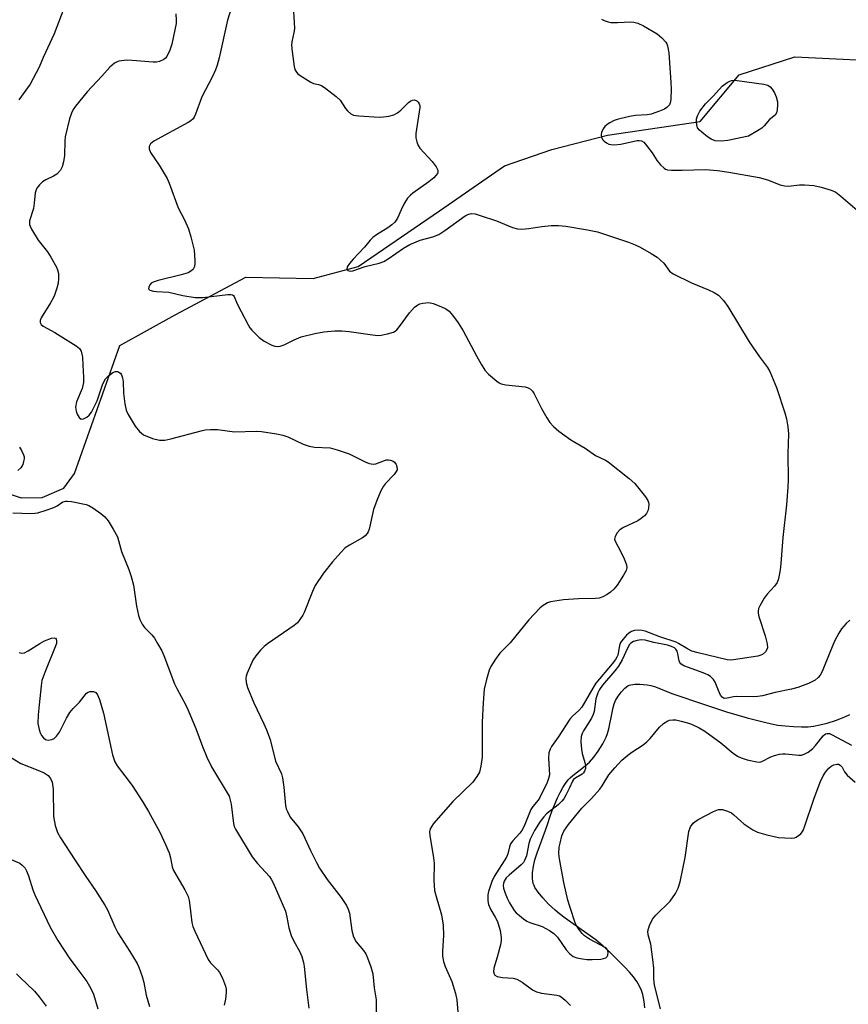
# Model space of a CAD drawing. Units: inches. Extents: x 1225771 to 1231771, y 581453 to 585454.
# Drawn here: x 1227462 to 1227690, y 582453 to 582723 of the extents above; entities that cross this region are included whole.
import ezdxf

# ---------------------------------------------------------------- set-up
doc = ezdxf.new("R2010")
doc.units = ezdxf.units.IN
doc.header["$MEASUREMENT"] = 0
doc.layers.add('HYDRO-Single Line Stream', color=4, linetype='Continuous')
doc.layers.add('Undefined', color=1, linetype='Continuous')

msp = doc.modelspace()

# ---------------------------------------------------------------- linework, layer by layer
at = {"layer": 'HYDRO-Single Line Stream'}
for points in [[(1227440.06, 582591.64), (1227451.54, 582594.86), (1227455.91, 582594.1), (1227462.68, 582591.96), (1227468.45, 582592), (1227474.39, 582594.62), (1227477.34, 582598.62), (1227489.74, 582633.71), (1227504.91, 582642.17), (1227524.3, 582652.48), (1227542.83, 582652.19), (1227555.22, 582655.44), (1227577.55, 582670.72), (1227595.39, 582683.11), (1227608.33, 582687.58), (1227623.66, 582691.47), (1227649.07, 582695.25), (1227659.78, 582708.05), (1227675.09, 582713.07), (1227697.79, 582711.95), (1227717.08, 582705.91)], [(1227633.9, 582451.89), (1227633.68, 582453.64), (1227633.33, 582455.52), (1227633, 582456.61), (1227632.45, 582457.82), (1227631.7, 582459.07), (1227630.76, 582460.36), (1227629.71, 582461.62), (1227628.44, 582463), (1227624.07, 582467.33), (1227622.46, 582468.82), (1227620.39, 582470.5), (1227618, 582472.26), (1227612.05, 582476.49), (1227610.48, 582477.68), (1227609.23, 582478.72), (1227607.46, 582480.37), (1227605.85, 582482.06), (1227604.58, 582483.59), (1227603.72, 582484.88), (1227603.46, 582485.42), (1227603.25, 582486.03), (1227603.11, 582486.68), (1227603.03, 582487.36), (1227603.05, 582488.92), (1227603.31, 582490.74), (1227603.72, 582492.48), (1227604.32, 582494.42), (1227606.6, 582500.65), (1227607.23, 582502.53), (1227607.76, 582504.23), (1227608.42, 582506.04), (1227609.14, 582507.83), (1227609.91, 582509.55), (1227610.66, 582511.04), (1227611.41, 582512.38), (1227612.14, 582513.52), (1227612.86, 582514.45), (1227613.4, 582515.02), (1227614.15, 582515.69), (1227617.52, 582518.31), (1227618.73, 582519.37), (1227619.88, 582520.69), (1227621.12, 582522.39), (1227622.34, 582524.36), (1227623.3, 582526.2), (1227623.68, 582527.2), (1227624.03, 582528.48), (1227624.89, 582532.97), (1227625.2, 582534.33), (1227625.5, 582535.37), (1227625.85, 582536.24), (1227626.55, 582537.42), (1227627.45, 582538.63), (1227628.41, 582539.65), (1227629.24, 582540.3), (1227629.57, 582540.47), (1227630, 582540.6), (1227631.12, 582540.74), (1227632.51, 582540.73), (1227634.49, 582540.56), (1227635.54, 582540.37), (1227636.78, 582540), (1227641.33, 582538.18), (1227650.5, 582535.06), (1227656.3, 582533.18), (1227661.99, 582531.5), (1227666.7, 582530.29), (1227668.68, 582529.85), (1227670.45, 582529.53), (1227672.41, 582529.28), (1227674.71, 582529.09), (1227676.92, 582529.01), (1227678.76, 582529.03), (1227680.17, 582529.19), (1227681.9, 582529.54), (1227683.94, 582530.05), (1227686.22, 582530.73), (1227687.46, 582531.19), (1227688.83, 582531.78), (1227690.16, 582532.43)]]:
    msp.add_lwpolyline(points, dxfattribs=at)
at = {"layer": 'Undefined'}
for points, elevation in [([(1227474.38, 582726.28), (1227471.75, 582719.32), (1227468.71, 582712.83), (1227467.59, 582710.23), (1227465.08, 582705.56), (1227462.01, 582701.25)], 436), ([(1227520.87, 582728.04), (1227519.29, 582723.12), (1227517.06, 582712.78), (1227516.51, 582710.77), (1227516, 582709.43), (1227515.16, 582707.66), (1227512.22, 582702.08), (1227510.53, 582697.26), (1227510.17, 582696.48), (1227509.86, 582696.01), (1227509.22, 582695.46), (1227508.47, 582694.99), (1227499.04, 582689.84), (1227498.14, 582689.1), (1227497.8, 582688.44), (1227497.83, 582687.73), (1227498.2, 582686.76), (1227500.53, 582683.3), (1227502.76, 582679.61), (1227503.3, 582678.31), (1227505.78, 582671.58), (1227507.52, 582668.25), (1227508.6, 582665.82), (1227509.26, 582663.61), (1227510.11, 582659.95), (1227510.31, 582657.08), (1227510.31, 582656.23), (1227510.2, 582655.43), (1227509.99, 582654.94), (1227509.66, 582654.52), (1227509.23, 582654.15), (1227508.49, 582653.75), (1227506.54, 582653.17), (1227500.23, 582651.6), (1227498.86, 582651.12), (1227498.39, 582650.83), (1227498.01, 582650.45), (1227497.69, 582649.78), (1227497.66, 582649.36), (1227497.72, 582649.18), (1227498.01, 582648.92), (1227498.96, 582648.63), (1227499.79, 582648.54), (1227503.2, 582648.42), (1227507, 582647.52), (1227510.47, 582646.9), (1227512.51, 582646.97), (1227519.4, 582647.79), (1227520.21, 582647.79), (1227520.68, 582647.68), (1227520.92, 582647.53), (1227521.17, 582647.22), (1227521.97, 582645.24), (1227523.03, 582643.1), (1227524.98, 582639.41), (1227525.44, 582638.65), (1227525.97, 582637.98), (1227528, 582635.97), (1227529.34, 582634.91), (1227531.47, 582633.88), (1227532.3, 582633.61), (1227533.01, 582633.52), (1227533.76, 582633.57), (1227534.85, 582633.9), (1227537.61, 582635.32), (1227539.52, 582636.11), (1227543.28, 582637.09), (1227545.78, 582637.51), (1227548.73, 582637.78), (1227550.7, 582637.76), (1227552.67, 582637.57), (1227559.13, 582636.66), (1227560.6, 582636.53), (1227561.47, 582636.59), (1227563.2, 582636.94), (1227564.87, 582637.44), (1227565.36, 582637.7), (1227565.78, 582638.05), (1227566.51, 582638.93), (1227569.27, 582642.72), (1227570.69, 582644.24), (1227571.6, 582644.94), (1227572.11, 582645.16), (1227572.93, 582645.36), (1227574.62, 582645.52), (1227575.74, 582645.31), (1227577.91, 582644.45), (1227579.22, 582643.83), (1227580.13, 582643.15), (1227581.08, 582642.08), (1227582.68, 582640.02), (1227584, 582637.82), (1227587.67, 582630.88), (1227588.93, 582628.66), (1227589.98, 582627), (1227590.98, 582625.92), (1227593.22, 582623.96), (1227593.94, 582623.47), (1227594.44, 582623.24), (1227595.75, 582622.96), (1227601.04, 582622.37), (1227601.87, 582622.16), (1227602.51, 582621.79), (1227603.02, 582621.24), (1227603.48, 582620.49), (1227605.52, 582616.46), (1227606.98, 582613.86), (1227607.81, 582612.63), (1227608.77, 582611.51), (1227610.31, 582610.24), (1227613.55, 582607.89), (1227617.49, 582605.56), (1227620.38, 582603.52), (1227623.11, 582602.25), (1227623.84, 582601.81), (1227629.62, 582597.27), (1227631.12, 582595.87), (1227634.11, 582592.16), (1227634.72, 582591.17), (1227634.88, 582590.66), (1227634.95, 582590.14), (1227634.91, 582589.08), (1227634.74, 582588.32), (1227634.35, 582587.63), (1227633.77, 582587.02), (1227632.89, 582586.27), (1227631.96, 582585.63), (1227628.03, 582583.74), (1227627.05, 582583.15), (1227626.29, 582582.32), (1227625.76, 582581.33), (1227625.6, 582580.56), (1227625.7, 582580.06), (1227627.2, 582577.29), (1227628.2, 582575.13), (1227628.84, 582573.51), (1227628.95, 582572.72), (1227628.73, 582571.95), (1227628.05, 582570.7), (1227626.31, 582567.98), (1227625.37, 582566.86), (1227624.5, 582566.05), (1227623.58, 582565.38), (1227622.38, 582564.75), (1227621.37, 582564.4), (1227620.3, 582564.27), (1227615.66, 582564.18), (1227611.57, 582563.91), (1227608.03, 582563.33), (1227607.2, 582563.06), (1227606.43, 582562.66), (1227605.72, 582562.17), (1227605.07, 582561.59), (1227602.08, 582558.38), (1227596.91, 582552.08), (1227594.12, 582549.25), (1227592.89, 582547.62), (1227591.62, 582545.63), (1227591.11, 582544.59), (1227590.38, 582542.03), (1227589.81, 582539.42), (1227589.5, 582535.65), (1227589.26, 582530.32), (1227589.22, 582520.71), (1227588.88, 582518.21), (1227588.45, 582516.61), (1227587.78, 582515.42), (1227586.62, 582513.87), (1227581.13, 582508.5), (1227575.91, 582502.45), (1227575.37, 582501.76), (1227574.95, 582501.02), (1227574.78, 582500.23), (1227574.82, 582499.19), (1227575.89, 582493.02), (1227576.08, 582491.59), (1227575.96, 582486.82), (1227576.18, 582484.07), (1227576.56, 582482.4), (1227578.08, 582477.37), (1227578.56, 582474.6), (1227578.64, 582471.73), (1227578.31, 582467.47), (1227578.37, 582466.05), (1227578.64, 582464.6), (1227579.03, 582463.18), (1227580.86, 582459.1), (1227581.94, 582455.8), (1227582.28, 582454.11), (1227582.57, 582450.68)], 432), ([(1227537.34, 582726.73), (1227537.64, 582722.52), (1227537.68, 582720.74), (1227537.56, 582719.71), (1227536.99, 582717.11), (1227536.91, 582716.24), (1227537.04, 582714.48), (1227537.58, 582710.36), (1227537.81, 582709.53), (1227538.06, 582709.05), (1227538.57, 582708.42), (1227539.24, 582707.89), (1227542.19, 582706.05), (1227542.96, 582705.74), (1227544.32, 582705.47), (1227545.08, 582705.11), (1227546.3, 582704.29), (1227549.15, 582702.13), (1227550.2, 582701.11), (1227551.69, 582698.88), (1227552.22, 582698.24), (1227553.19, 582697.36), (1227553.89, 582697.02), (1227555.32, 582696.8), (1227560.95, 582696.5), (1227562.13, 582696.52), (1227563.56, 582696.75), (1227564.96, 582697.13), (1227565.99, 582697.61), (1227566.91, 582698.36), (1227569.04, 582700.49), (1227569.64, 582700.98), (1227570.11, 582701.16), (1227570.62, 582701.18), (1227571.3, 582700.91), (1227571.64, 582700.56), (1227571.91, 582700.13), (1227572.08, 582699.65), (1227572.12, 582699.13), (1227571.02, 582691.97), (1227571.03, 582690.82), (1227571.29, 582689.72), (1227571.69, 582688.67), (1227572.15, 582687.96), (1227575.48, 582684.27), (1227576.57, 582682.85), (1227577.06, 582681.9), (1227577.08, 582681.45), (1227576.93, 582681.03), (1227576.53, 582680.42), (1227575.96, 582679.82), (1227574.59, 582678.73), (1227570.22, 582675.58), (1227569.55, 582675.01), (1227568.77, 582674.19), (1227568.26, 582673.51), (1227567.69, 582672.55), (1227566.95, 582671.04), (1227566.01, 582668.74), (1227565.25, 582667.66), (1227564.44, 582666.91), (1227563.34, 582666.08), (1227560.17, 582664.14), (1227559.22, 582663.44), (1227558.48, 582662.64), (1227556.95, 582660.74), (1227553.77, 582657.47), (1227552.82, 582656.28), (1227552.2, 582655.33), (1227552.05, 582654.7), (1227552.37, 582654.31), (1227552.98, 582654.16), (1227553.76, 582654.29), (1227557.09, 582655.42), (1227560.99, 582656.39), (1227562.2, 582656.84), (1227563.41, 582657.53), (1227567.65, 582660.51), (1227569.34, 582661.52), (1227572.18, 582662.71), (1227575.7, 582663.62), (1227577.29, 582664.24), (1227579.02, 582665.37), (1227584.57, 582669.35), (1227585.3, 582669.73), (1227586.22, 582669.98), (1227587.29, 582669.89), (1227588.69, 582669.48), (1227593.15, 582667.98), (1227597.54, 582666.19), (1227598.94, 582665.77), (1227600.04, 582665.72), (1227602.02, 582665.86), (1227605.63, 582666.44), (1227608.15, 582666.67), (1227610.18, 582666.67), (1227612.23, 582666.52), (1227618.13, 582665.5), (1227620.9, 582664.93), (1227629.41, 582662.09), (1227631.27, 582661.37), (1227632.57, 582660.77), (1227635.63, 582659.05), (1227637.28, 582658.01), (1227638.13, 582657.31), (1227639.08, 582656.34), (1227640.67, 582654.19), (1227641.66, 582653.44), (1227646.67, 582650.97), (1227651.37, 582649.05), (1227652.9, 582648.32), (1227654.08, 582647.56), (1227655.51, 582646.13), (1227656.66, 582644.46), (1227662.58, 582634.77), (1227665.34, 582630.65), (1227667.61, 582627.69), (1227668.24, 582626.63), (1227670, 582622.25), (1227672.32, 582615.31), (1227672.82, 582613.62), (1227673.17, 582611.42), (1227673.33, 582609.46), (1227673.11, 582603.97), (1227673.21, 582596.9), (1227673.15, 582594.87), (1227672.83, 582590.01), (1227671.76, 582581.03), (1227671.27, 582573.9), (1227671.06, 582572.17), (1227670.57, 582569.67), (1227670.2, 582568.63), (1227669.53, 582567.69), (1227667.51, 582565.49), (1227666.66, 582564.37), (1227665.42, 582562.29), (1227665.12, 582561.57), (1227664.96, 582560.78), (1227664.98, 582560.23), (1227665.16, 582559.38), (1227666.95, 582553.99), (1227667.51, 582551.81), (1227667.54, 582550.77), (1227667.39, 582550.3), (1227667, 582549.65), (1227666.23, 582548.94), (1227665.74, 582548.68), (1227664.91, 582548.44), (1227658.19, 582547.44), (1227657.32, 582547.38), (1227656.47, 582547.44), (1227648.5, 582549.36), (1227646.83, 582549.83), (1227645.57, 582550.43), (1227643.15, 582551.95), (1227642.46, 582552.3), (1227638.05, 582553.74), (1227634, 582555.34), (1227633.17, 582555.53), (1227632.09, 582555.58), (1227631.02, 582555.47), (1227630.22, 582555.21), (1227629.5, 582554.75), (1227628.86, 582554.17), (1227627.9, 582553.08), (1227627.24, 582552.16), (1227626.93, 582551.36), (1227626.44, 582548.76), (1227626.23, 582548.16), (1227625.86, 582547.49), (1227624.95, 582546.32), (1227620.48, 582541.05), (1227619.59, 582539.65), (1227616.58, 582534.41), (1227615.79, 582533.49), (1227614.05, 582532), (1227613.28, 582531.15), (1227610.1, 582526.19), (1227608.29, 582523.62), (1227607.9, 582522.94), (1227607.57, 582521.89), (1227607.44, 582520.41), (1227607.67, 582515.89), (1227607.47, 582514.83), (1227607.07, 582513.76), (1227605.07, 582509.64), (1227604.6, 582508.92), (1227603.12, 582507.13), (1227602.6, 582506.29), (1227600.75, 582501.8), (1227600.15, 582500.6), (1227599.57, 582499.79), (1227597.67, 582497.76), (1227597.02, 582496.88), (1227596.72, 582496.11), (1227596.25, 582494.18), (1227595.94, 582493.28), (1227592.48, 582487.98), (1227591.85, 582486.53), (1227591.01, 582483.85), (1227590.82, 582482.87), (1227590.77, 582482.07), (1227590.82, 582481.21), (1227590.99, 582480.23), (1227591.58, 582478.77), (1227592.84, 582476.79), (1227593.43, 582475.57), (1227594.16, 582473.11), (1227594.47, 582471.18), (1227594.45, 582470.35), (1227594.25, 582469.2), (1227593.38, 582465.76), (1227592.47, 582462.74), (1227592.37, 582461.72), (1227592.49, 582461.25), (1227592.73, 582460.87), (1227593.38, 582460.51), (1227594.77, 582460.22), (1227597.71, 582460.05), (1227598.78, 582459.74), (1227600.2, 582458.9), (1227603.09, 582456.82), (1227604.11, 582456.24), (1227605.52, 582455.89), (1227609.77, 582455.35), (1227610.47, 582455.12), (1227610.92, 582454.88), (1227612.02, 582453.98), (1227613.46, 582452.55)], 430), ([(1227505.09, 582724.81), (1227505.23, 582723.14), (1227505.18, 582722.19), (1227504.01, 582716.47), (1227503.47, 582714.83), (1227502.62, 582713.08), (1227502.29, 582712.66), (1227501.87, 582712.33), (1227500.61, 582711.76), (1227499.79, 582711.6), (1227498.94, 582711.58), (1227493.13, 582712.06), (1227491.69, 582712.09), (1227489.5, 582711.85), (1227488.99, 582711.69), (1227488.28, 582711.29), (1227487.03, 582710.2), (1227484.79, 582707.68), (1227480.76, 582703.44), (1227477.61, 582699.49), (1227476.97, 582698.53), (1227476.47, 582697.58), (1227475.92, 582695.97), (1227474.77, 582691.1), (1227474.64, 582689.95), (1227474.58, 582685.89), (1227474.31, 582684.21), (1227473.95, 582682.86), (1227473.41, 582681.89), (1227472.46, 582680.85), (1227471.53, 582680.23), (1227469.45, 582679.25), (1227468.48, 582678.68), (1227467.66, 582677.9), (1227466.99, 582676.99), (1227466.75, 582676.5), (1227466.54, 582675.69), (1227466.26, 582672.81), (1227466, 582671.4), (1227464.91, 582667.98), (1227464.92, 582667.02), (1227465.09, 582666.49), (1227465.46, 582665.71), (1227467.29, 582662.69), (1227469.84, 582659.5), (1227470.79, 582658.05), (1227472.36, 582655.31), (1227472.67, 582654.54), (1227472.89, 582653.53), (1227472.92, 582652.19), (1227472.78, 582650.85), (1227472.42, 582649.46), (1227471.78, 582647.56), (1227471.44, 582646.77), (1227470.75, 582645.5), (1227468.18, 582641.32), (1227467.89, 582640.59), (1227467.86, 582640.11), (1227468.11, 582639.56), (1227468.73, 582639.02), (1227471.91, 582637.33), (1227477.77, 582633.65), (1227478.66, 582632.92), (1227479.1, 582632.21), (1227479.34, 582631.39), (1227479.47, 582630.54), (1227479.55, 582628.32), (1227479.8, 582625.07), (1227479.75, 582623.61), (1227479.62, 582622.75), (1227479.39, 582621.95), (1227477.84, 582618.3), (1227477.57, 582616.84), (1227477.71, 582615.72), (1227478.03, 582614.92), (1227478.61, 582613.98), (1227479.15, 582613.57), (1227479.79, 582613.63), (1227480.71, 582614.11), (1227481.34, 582614.62), (1227481.96, 582615.45), (1227483.54, 582618.56), (1227485.11, 582623.24), (1227485.83, 582624.61), (1227486.65, 582625.46), (1227487.84, 582626.33), (1227488.58, 582626.62), (1227489.06, 582626.59), (1227489.5, 582626.43), (1227489.89, 582626.15), (1227490.18, 582625.72), (1227490.47, 582624.92), (1227490.69, 582623.76), (1227490.75, 582620.71), (1227491.1, 582617.76), (1227491.47, 582616.04), (1227492.04, 582614.78), (1227493.91, 582611.63), (1227495.11, 582610.1), (1227496.27, 582609.26), (1227498.74, 582608.22), (1227500.68, 582607.75), (1227502.11, 582607.77), (1227503.76, 582608.14), (1227512.04, 582610.35), (1227513.19, 582610.57), (1227514.6, 582610.71), (1227516.58, 582610.69), (1227521.27, 582610.09), (1227527.14, 582610.2), (1227528.61, 582610.13), (1227532.75, 582609.53), (1227534.49, 582609.17), (1227535.84, 582608.64), (1227540.08, 582606.67), (1227541.74, 582606.11), (1227543.16, 582605.88), (1227547.45, 582605.61), (1227549.42, 582605.14), (1227552.73, 582604.04), (1227557.14, 582601.77), (1227558.23, 582601.34), (1227559.26, 582601.2), (1227560.03, 582601.27), (1227562.42, 582602.18), (1227562.96, 582602.32), (1227563.5, 582602.35), (1227564.02, 582602.26), (1227564.76, 582601.98), (1227565.17, 582601.69), (1227565.59, 582601.07), (1227565.87, 582600.1), (1227565.85, 582599.62), (1227565.66, 582599.15), (1227565.02, 582598.29), (1227562.66, 582595.82), (1227562.12, 582595.16), (1227561.44, 582593.88), (1227560.28, 582591.17), (1227559.38, 582588.7), (1227558.21, 582583.34), (1227557.93, 582582.55), (1227557.64, 582582.09), (1227557.06, 582581.5), (1227556.37, 582580.98), (1227552.83, 582578.95), (1227551.63, 582578.15), (1227550.39, 582576.94), (1227548.09, 582574.35), (1227545.62, 582571.27), (1227543.42, 582567.83), (1227542.66, 582566.24), (1227540.36, 582560.43), (1227539.97, 582559.66), (1227539.2, 582558.5), (1227538.5, 582557.64), (1227537.65, 582556.88), (1227530.28, 582551.85), (1227529.41, 582551.12), (1227528.4, 582550.08), (1227527.06, 582548.54), (1227526.28, 582547.31), (1227524.66, 582543.77), (1227524.41, 582542.93), (1227524.35, 582542.36), (1227524.41, 582541.23), (1227524.8, 582539.86), (1227526.53, 582535.61), (1227529.32, 582529.86), (1227530.01, 582528.25), (1227530.98, 582525.52), (1227532.48, 582519.65), (1227534.15, 582516.17), (1227534.41, 582515.04), (1227534.78, 582512.43), (1227535.26, 582507.4), (1227535.45, 582506.55), (1227535.74, 582505.74), (1227536.53, 582504.22), (1227538.73, 582501.59), (1227540.03, 582499.62), (1227542.05, 582495.12), (1227543.71, 582491.77), (1227544.56, 582490.26), (1227546.71, 582487.11), (1227550.5, 582482.17), (1227551.97, 582479.97), (1227552.44, 582478.96), (1227552.76, 582477.9), (1227553.44, 582473.07), (1227553.86, 582471.36), (1227554.67, 582469.97), (1227556.66, 582467.59), (1227557.29, 582466.66), (1227557.75, 582465.6), (1227558.66, 582463.15), (1227559.21, 582461.2), (1227559.53, 582457.4), (1227560.1, 582454.11), (1227560.09, 582449.58)], 434), ([(1227622.01, 582723.33), (1227622.74, 582722.97), (1227623.78, 582722.63), (1227624.55, 582722.47), (1227626.38, 582722.42), (1227630.02, 582722.66), (1227630.88, 582722.57), (1227632, 582722.27), (1227633.55, 582721.52), (1227637.24, 582719.32), (1227638.52, 582718.24), (1227639.65, 582717.03), (1227639.93, 582716.58), (1227640.13, 582716.07), (1227640.48, 582714.14), (1227641.06, 582705.95), (1227641.11, 582704.18), (1227641.02, 582701.49), (1227640.92, 582700.63), (1227640.64, 582699.87), (1227639.96, 582699.1), (1227639.25, 582698.65), (1227637.88, 582698.09), (1227635.63, 582697.31), (1227634.49, 582697.06), (1227631.33, 582696.93), (1227629.64, 582696.64), (1227626.3, 582695.82), (1227625.51, 582695.51), (1227624.25, 582694.86), (1227623.53, 582694.42), (1227622.9, 582693.89), (1227622.44, 582693.22), (1227622.02, 582692.22), (1227621.92, 582691.7), (1227622.02, 582690.92), (1227622.36, 582690.21), (1227622.7, 582689.85), (1227623.32, 582689.4), (1227624.03, 582689.07), (1227624.53, 582688.94), (1227625.34, 582688.88), (1227627.27, 582689.07), (1227631.76, 582690.06), (1227632.3, 582690.09), (1227632.96, 582689.95), (1227633.57, 582689.55), (1227634.31, 582688.72), (1227635.86, 582686.65), (1227637.3, 582684.48), (1227638.18, 582683.4), (1227639.16, 582682.45), (1227639.6, 582682.18), (1227640.11, 582682.02), (1227641.23, 582681.9), (1227644.14, 582681.87), (1227650.58, 582682.09), (1227653.85, 582681.81), (1227656.94, 582681.38), (1227665.28, 582679.85), (1227667.54, 582679.22), (1227671.09, 582677.85), (1227672.2, 582677.56), (1227673.32, 582677.54), (1227676.34, 582677.88), (1227677.72, 582677.9), (1227680.29, 582677.71), (1227682.26, 582677.26), (1227685.04, 582676.43), (1227686.34, 582675.84), (1227687.72, 582674.78), (1227692.8, 582670.34)], 428), ([(1227462.17, 582605.82), (1227462.78, 582604.94), (1227463.34, 582603.71), (1227463.46, 582603.2), (1227463.46, 582602.67), (1227463.34, 582601.88), (1227463.1, 582601.1), (1227462.57, 582600.17), (1227461.78, 582599.42)], 436), ([(1227460.38, 582587.83), (1227465.29, 582587.61), (1227466.42, 582587.69), (1227467.26, 582587.83), (1227469.48, 582588.51), (1227471.66, 582589.31), (1227472.52, 582589.75), (1227474.12, 582590.8), (1227474.86, 582591.04), (1227475.39, 582591.05), (1227476.51, 582590.91), (1227480.47, 582590.11), (1227481.27, 582589.8), (1227482.29, 582589.2), (1227484.49, 582587.66), (1227485.65, 582586.74), (1227486.56, 582585.6), (1227487.95, 582583.32), (1227489.06, 582581.24), (1227490.18, 582577.16), (1227492.22, 582572.2), (1227492.89, 582570.29), (1227493.48, 582567.91), (1227494.29, 582562.2), (1227494.85, 582559.63), (1227495.22, 582558.54), (1227495.89, 582557.26), (1227496.54, 582556.31), (1227498.51, 582554.26), (1227499.22, 582553.39), (1227500.12, 582551.93), (1227501.23, 582549.92), (1227501.8, 582548.58), (1227504.71, 582540.86), (1227505.36, 582539.53), (1227507.78, 582535.14), (1227508.42, 582533.81), (1227510.6, 582528.6), (1227512.41, 582523.62), (1227513.63, 582520.71), (1227514.93, 582518.09), (1227519.73, 582510.02), (1227519.99, 582509.23), (1227520.27, 582507.8), (1227520.94, 582502.49), (1227521.14, 582501.67), (1227521.47, 582500.9), (1227526.08, 582493.35), (1227527.51, 582491.54), (1227530.83, 582487.9), (1227531.32, 582487.21), (1227531.86, 582486.21), (1227535.2, 582478.39), (1227535.62, 582476.79), (1227536.15, 582473.82), (1227536.83, 582471.69), (1227537.42, 582470.39), (1227539.15, 582467.29), (1227539.68, 582465.95), (1227540.17, 582464.31), (1227540.39, 582463.19), (1227540.98, 582456.91), (1227541.6, 582451.79)], 436), ([(1227690.17, 582558.36), (1227689.14, 582557.39), (1227687.9, 582555.93), (1227687.15, 582554.77), (1227685.97, 582552.57), (1227684.65, 582549.46), (1227682.61, 582544.26), (1227682.07, 582543.23), (1227681.52, 582542.56), (1227680.61, 582541.89), (1227678.84, 582540.91), (1227675.92, 582539.8), (1227674.17, 582539.34), (1227669.69, 582538.49), (1227666.19, 582537.55), (1227664.88, 582537.33), (1227663.81, 582537.25), (1227659.04, 582537.41), (1227658.24, 582537.3), (1227656.53, 582536.88), (1227655.75, 582536.83), (1227655.53, 582536.89), (1227655.16, 582537.14), (1227654.7, 582537.74), (1227654.08, 582538.97), (1227653.2, 582541.34), (1227652.71, 582542.04), (1227651.9, 582542.83), (1227651.21, 582543.28), (1227649.94, 582543.85), (1227644.62, 582545.79), (1227644.14, 582546.04), (1227643.73, 582546.36), (1227643.47, 582546.74), (1227643.29, 582547.19), (1227642.97, 582549.06), (1227642.77, 582549.79), (1227642.42, 582550.38), (1227642, 582550.72), (1227641.23, 582551.09), (1227640.12, 582551.44), (1227636.4, 582552.19), (1227633.96, 582552.81), (1227632.85, 582552.91), (1227631.78, 582552.75), (1227630.74, 582552.44), (1227630.06, 582552.04), (1227629.68, 582551.66), (1227629.2, 582550.85), (1227627.65, 582547.39), (1227626.7, 582545.73), (1227625.67, 582544.37), (1227622.26, 582540.45), (1227621.46, 582539.33), (1227620.98, 582538.34), (1227620.48, 582536.74), (1227619.95, 582533.27), (1227619.74, 582532.43), (1227619.24, 582531.43), (1227617.08, 582527.97), (1227616.68, 582527.18), (1227616.39, 582526.37), (1227616.3, 582524.94), (1227616.47, 582522.88), (1227616.72, 582521.75), (1227617.46, 582519.23), (1227617.61, 582518.4), (1227617.57, 582517.6), (1227617.33, 582516.86), (1227617.07, 582516.42), (1227616.69, 582516.05), (1227614.94, 582515.05), (1227614.32, 582514.53), (1227614.04, 582514.1), (1227613.25, 582512.31), (1227612.19, 582510.26), (1227611.61, 582509.26), (1227611.1, 582508.58), (1227610.08, 582507.61), (1227606.93, 582505.14), (1227606.15, 582504.34), (1227605.12, 582503.03), (1227603.58, 582500.61), (1227602.42, 582498.15), (1227602.07, 582497.04), (1227601.4, 582493.65), (1227600.86, 582492.3), (1227600.55, 582491.8), (1227599.98, 582491.17), (1227596.64, 582488.34), (1227595.8, 582487.54), (1227595.25, 582486.69), (1227595.04, 582485.99), (1227595, 582485.51), (1227595.12, 582484.7), (1227595.54, 582483.35), (1227596.06, 582482.02), (1227596.69, 582480.73), (1227598.02, 582478.58), (1227598.59, 582477.95), (1227599.44, 582477.19), (1227600.56, 582476.3), (1227601.5, 582475.68), (1227602.31, 582475.33), (1227605.66, 582474.18), (1227607.7, 582473.1), (1227608.9, 582472.31), (1227609.87, 582471.25), (1227612.33, 582467.77), (1227613.3, 582466.71), (1227614.17, 582466.01), (1227615.18, 582465.63), (1227616.81, 582465.29), (1227617.93, 582465.14), (1227619.42, 582465.12), (1227621.83, 582465.25), (1227622.57, 582465.38), (1227623.21, 582465.64), (1227623.52, 582465.94), (1227623.7, 582466.36), (1227623.81, 582467.06), (1227623.76, 582467.53), (1227623.5, 582468.03), (1227622.98, 582468.46), (1227618.71, 582470.72), (1227617.3, 582471.66), (1227616.7, 582472.29), (1227615.81, 582473.47), (1227615.17, 582474.46), (1227614.79, 582475.25), (1227613.36, 582479.46), (1227612.78, 582481.46), (1227611.63, 582486.28), (1227610.45, 582492.77), (1227610.32, 582494.21), (1227610.38, 582495.95), (1227610.6, 582497.11), (1227611.13, 582499.09), (1227611.67, 582500.42), (1227612.93, 582502.21), (1227616.59, 582506.68), (1227619.21, 582509.31), (1227621.53, 582511.88), (1227622.18, 582512.8), (1227624.04, 582515.83), (1227625.64, 582517.75), (1227627.61, 582519.84), (1227629.19, 582521.3), (1227630.33, 582522.12), (1227633.43, 582524.09), (1227634.44, 582524.88), (1227635.39, 582525.87), (1227637.96, 582528.97), (1227639, 582529.93), (1227640.16, 582530.69), (1227640.7, 582530.88), (1227641.54, 582531), (1227642.41, 582530.92), (1227643.85, 582530.62), (1227645.57, 582530.18), (1227646.69, 582529.78), (1227648.83, 582528.78), (1227650.33, 582527.89), (1227654.76, 582524.65), (1227658.12, 582521.81), (1227659.31, 582521.01), (1227660.34, 582520.53), (1227661.96, 582519.97), (1227664.67, 582519.38), (1227665.47, 582519.37), (1227666.02, 582519.5), (1227668.46, 582520.8), (1227669.52, 582521.17), (1227670.89, 582521.5), (1227671.72, 582521.6), (1227672.55, 582521.59), (1227676.18, 582521.23), (1227676.86, 582521.29), (1227677.6, 582521.52), (1227678.77, 582522.1), (1227680.03, 582523.05), (1227680.79, 582523.88), (1227682.88, 582526.6), (1227683.49, 582527.08), (1227683.89, 582527.21), (1227684.57, 582527.17), (1227685.36, 582526.87), (1227690.59, 582523.96)], 428), ([(1227462.12, 582549.42), (1227462.81, 582549.26), (1227463.54, 582549.4), (1227464.55, 582549.91), (1227467.8, 582551.92), (1227469.09, 582552.64), (1227471.02, 582553.35), (1227471.75, 582553.48), (1227472.11, 582553.39), (1227472.3, 582553.1), (1227472.37, 582552.69), (1227472.32, 582551.96), (1227472.17, 582551.42), (1227469.13, 582544), (1227468.36, 582541.76), (1227468.12, 582540.32), (1227467.63, 582535.04), (1227467.3, 582532.33), (1227467.26, 582529.99), (1227467.62, 582528.26), (1227467.9, 582527.41), (1227468.28, 582526.63), (1227468.77, 582526.03), (1227469.37, 582525.59), (1227470.06, 582525.4), (1227471.06, 582525.52), (1227471.74, 582525.86), (1227472.34, 582526.43), (1227473.16, 582527.59), (1227475.11, 582531.43), (1227476.03, 582532.97), (1227476.94, 582534.1), (1227478.69, 582535.83), (1227480.61, 582538.25), (1227481.02, 582538.55), (1227481.49, 582538.7), (1227482.49, 582538.71), (1227483.15, 582538.47), (1227483.62, 582537.86), (1227484.15, 582536.51), (1227485.29, 582532.79), (1227487.77, 582521.36), (1227488.33, 582519.46), (1227488.98, 582518.32), (1227491.14, 582515.59), (1227493.09, 582512.97), (1227496.01, 582508.54), (1227497.64, 582505.74), (1227500.71, 582500.08), (1227502.31, 582496.75), (1227503.26, 582494.41), (1227503.67, 582493.08), (1227504.15, 582490.63), (1227504.51, 582489.59), (1227507.56, 582484.25), (1227508.46, 582482.4), (1227508.75, 582481.33), (1227509, 582479.96), (1227509.51, 582475.33), (1227509.83, 582474.22), (1227510.37, 582472.88), (1227514.04, 582465.12), (1227514.66, 582464.19), (1227516.54, 582462.28), (1227517.13, 582461.55), (1227517.92, 582460.01), (1227518.74, 582457.84), (1227518.91, 582457.02), (1227518.97, 582456.19), (1227518.76, 582454.23), (1227518.37, 582452.59)], 438), ([(1227459.01, 582521.17), (1227462.58, 582518.99), (1227467.27, 582517.17), (1227469, 582516.41), (1227470.06, 582515.69), (1227470.73, 582514.86), (1227471.18, 582513.88), (1227471.46, 582511.92), (1227471.53, 582504.45), (1227472.03, 582501.94), (1227472.61, 582500.04), (1227473.43, 582498.58), (1227477.36, 582492.54), (1227480.45, 582487.9), (1227483.1, 582484.12), (1227485.64, 582480.09), (1227486.33, 582478.81), (1227488.4, 582474.07), (1227489.17, 582472.49), (1227492.53, 582467.31), (1227494.51, 582464.08), (1227494.98, 582463), (1227495.85, 582460.46), (1227496.32, 582458.8), (1227496.99, 582455.39), (1227497.93, 582452.25)], 440), ([(1227638.22, 582451.58), (1227636.57, 582458.1), (1227636.37, 582459.85), (1227636.33, 582462.77), (1227636.07, 582465.16), (1227635.5, 582469.32), (1227634.78, 582471.94), (1227634.71, 582472.9), (1227635.16, 582474.46), (1227636.01, 582476.19), (1227636.94, 582477.28), (1227640.82, 582481.19), (1227642.27, 582483.27), (1227643.08, 582484.73), (1227643.57, 582486.43), (1227644.99, 582493.12), (1227645.94, 582500.25), (1227646.39, 582501.53), (1227647.12, 582502.57), (1227647.74, 582503.07), (1227648.67, 582503.64), (1227652.77, 582505.82), (1227654.11, 582506.3), (1227654.66, 582506.37), (1227655.22, 582506.32), (1227656.61, 582505.91), (1227657.66, 582505.41), (1227658.34, 582504.9), (1227660.21, 582503.13), (1227661.1, 582502.4), (1227663.5, 582500.75), (1227664.78, 582500.09), (1227667.35, 582499.38), (1227670.55, 582498.69), (1227674.09, 582498.44), (1227674.94, 582498.56), (1227675.41, 582498.75), (1227676.08, 582499.15), (1227676.69, 582499.66), (1227677.03, 582500.05), (1227677.32, 582500.53), (1227677.85, 582501.89), (1227680.26, 582509.2), (1227682.05, 582513.88), (1227682.89, 582515.61), (1227683.47, 582516.56), (1227684.39, 582517.67), (1227685.03, 582518.22), (1227685.78, 582518.59), (1227686.57, 582518.78), (1227687.06, 582518.76), (1227687.51, 582518.55), (1227688.05, 582518), (1227688.74, 582516.68), (1227689.46, 582515.8), (1227691.63, 582513.82)], 430), ([(1227459.41, 582492.8), (1227462.29, 582491.56), (1227462.97, 582491.07), (1227463.72, 582490.23), (1227464.14, 582489.48), (1227464.7, 582488.12), (1227465.9, 582484.29), (1227466.41, 582482.93), (1227470.64, 582474.05), (1227472.76, 582470.4), (1227475.82, 582465.61), (1227477.36, 582463.45), (1227480.66, 582459.13), (1227481.8, 582457.2), (1227482.49, 582455.65), (1227483.71, 582451.64)], 442), ([(1227461.41, 582461.2), (1227462.38, 582460.16), (1227466.27, 582456.45), (1227467.58, 582454.87), (1227469.54, 582452.29)], 444)]:
    msp.add_lwpolyline(points, dxfattribs=dict(at, elevation=elevation))
at = {"layer": 'Undefined', "elevation": 428}
msp.add_lwpolyline([(1227654.93, 582689.88), (1227653.18, 582690), (1227652.09, 582690.39), (1227651.12, 582691.03), (1227649.5, 582692.31), (1227648.86, 582692.89), (1227648.36, 582693.55), (1227648.14, 582694.33), (1227648.08, 582695.17), (1227648.12, 582696.03), (1227648.32, 582696.87), (1227648.99, 582698.12), (1227650.59, 582700.12), (1227652.74, 582702.32), (1227655.09, 582704.95), (1227656.47, 582705.98), (1227657.22, 582706.38), (1227657.7, 582706.53), (1227658.42, 582706.61), (1227659.28, 582706.55), (1227666.57, 582705.51), (1227667.66, 582705.21), (1227668.33, 582704.75), (1227668.88, 582704.12), (1227669.5, 582703.15), (1227669.93, 582702.07), (1227670.3, 582700.67), (1227670.35, 582699.82), (1227670.21, 582698.44), (1227670.02, 582697.66), (1227669.64, 582697.03), (1227668.13, 582695.78), (1227666.63, 582694.05), (1227666.01, 582693.46), (1227664.82, 582692.67), (1227662.32, 582691.26), (1227656.67, 582690.04)], close=True, dxfattribs=at)

doc.saveas('drawing.dxf')
